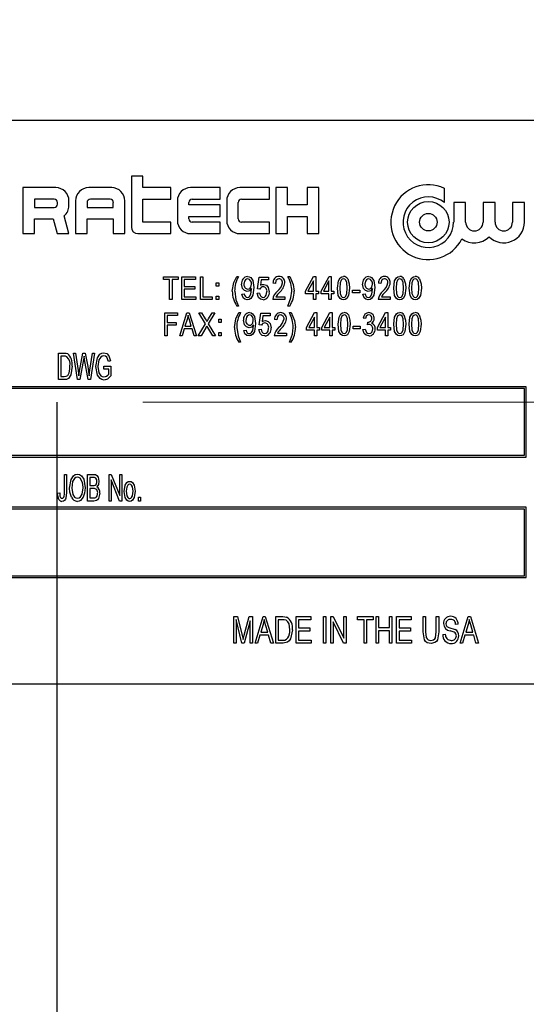
# Model space of a CAD drawing. Units: inches. Extents: x 5 to 105, y 5 to 79.
# Drawn here: x 30 to 31, y 36 to 38 of the extents above; entities that cross this region are included whole.
import ezdxf

# ---------------------------------------------------------------- set-up
doc = ezdxf.new("R2010")
doc.units = ezdxf.units.IN
doc.header["$LTSCALE"] = 10
doc.header["$MEASUREMENT"] = 0
doc.linetypes.add('CENTERX2', pattern=[0.8, 0.5, -0.1, 0.1, -0.1])
doc.layers.add('FORMAT', color=7, linetype='Continuous')
doc.styles.add('SLDTEXTSTYLE0', font='TXT', dxfattribs={"width": 0.75})
doc.dimstyles.new('SLDDIMSTYLE1', dxfattribs={"dimtxt": 0.833333, "dimasz": 0.55, "dimexe": 0, "dimexo": 0.0625, "dimgap": 0.208333, "dimtad": 0, "dimtih": 1, "dimtoh": 1, "dimdec": 3, "dimrnd": 1e-09, "dimzin": 4, "dimdsep": 46, "dimtxsty": 'SLDTEXTSTYLE0', "dimsah": 1, "dimcen": 0.09, "dimadec": 0, "dimazin": 1, "dimtfac": 1, "dimtdec": 4, "dimtofl": 0, "dimtmove": 0, "dimatfit": 3, "dimfxl": 0, "dimfrac": 2, "dimtolj": 1, "dimtzin": 12, "dimarcsym": 0})

# ---------------------------------------------------------------- blocks, each defined once
blk = doc.blocks.new('_D_2')
at = {"layer": 'FORMAT'}
for p, q in [((24.5433, 36.8064), (24.5433, 22.7443)), ((30.0433, 26.3064), (30.0433, 22.7443)), ((24.5433, 23.3693), (25.9083, 23.3693)), ((30.0433, 23.3693), (28.6783, 23.3693))]:
    blk.add_line(p, q, dxfattribs=at)
for points in [[(24.5433, 23.3693), (25.0933, 23.2443), (25.0933, 23.4943)], [(30.0433, 23.3693), (29.4933, 23.4943), (29.4933, 23.2443)]]:
    blk.add_solid(points, dxfattribs=at)
at = {"layer": 'FORMAT', "insert": (25.9083, 23.7815), "char_height": 0.83333, "attachment_point": 1, "style": 'SLDTEXTSTYLE0'}
blk.add_mtext('5.500', dxfattribs=at)
blk = doc.blocks.new('_D_3')
at = {"layer": 'FORMAT'}
for p, q in [((24.5433, 37.8064), (24.5433, 49.5108)), ((66.0433, 38.9939), (66.0433, 49.5108)), ((24.5433, 48.8858), (43.6004, 48.8858)), ((66.0433, 48.8858), (46.9862, 48.8858))]:
    blk.add_line(p, q, dxfattribs=at)
for points in [[(24.5433, 48.8858), (25.0933, 48.7608), (25.0933, 49.0108)], [(66.0433, 48.8858), (65.4933, 49.0108), (65.4933, 48.7608)]]:
    blk.add_solid(points, dxfattribs=at)
at = {"layer": 'FORMAT', "insert": (43.6004, 49.298), "char_height": 0.83333, "attachment_point": 1, "style": 'SLDTEXTSTYLE0'}
blk.add_mtext('41.500', dxfattribs=at)

msp = doc.modelspace()

# ---------------------------------------------------------------- linework, layer by layer
at = {"color": 7, "linetype": 'Continuous', "lineweight": 25}
for p, q in [((31.4183, 38.0564), (28.6683, 38.0564)), ((30.2417, 37.9081), (30.2417, 37.7725)), ((30.2724, 37.9081), (30.2417, 37.9081)), ((30.2724, 37.8775), (30.2724, 37.9081)), ((29.953, 37.8775), (29.953, 37.755)), ((30.0405, 37.8775), (29.953, 37.8775)), ((30.1892, 37.8775), (30.128, 37.8775)), ((30.3467, 37.8775), (30.2724, 37.8775)), ((30.3467, 37.8469), (30.3467, 37.8775)), ((30.478, 37.8775), (30.3992, 37.8775)), ((30.478, 37.8469), (30.478, 37.8775)), ((30.6092, 37.8775), (30.5305, 37.8775)), ((30.6092, 37.8469), (30.6092, 37.8775)), ((30.6267, 37.8775), (30.6267, 37.755)), ((30.6574, 37.8775), (30.6267, 37.8775)), ((30.6574, 37.8316), (30.6574, 37.8775)), ((30.7099, 37.8775), (30.7099, 37.8316)), ((30.7405, 37.8775), (30.7099, 37.8775)), ((30.7405, 37.755), (30.7405, 37.8775)), ((31.0752, 37.8377), (31.0752, 37.8757)), ((29.9836, 37.8469), (29.9836, 37.825)), ((30.0361, 37.8469), (29.9836, 37.8469)), ((29.9836, 37.825), (30.0361, 37.825)), ((30.0449, 37.8337), (30.0449, 37.8381)), ((30.0755, 37.8294), (30.0755, 37.8425)), ((30.093, 37.8425), (30.093, 37.755)), ((30.1236, 37.8381), (30.1236, 37.825)), ((30.1236, 37.825), (30.1936, 37.825)), ((30.1849, 37.8469), (30.1324, 37.8469)), ((30.1936, 37.825), (30.1936, 37.8381)), ((30.2242, 37.755), (30.2242, 37.8425)), ((30.2724, 37.8469), (30.3467, 37.8469)), ((30.2724, 37.7856), (30.2724, 37.8469)), ((30.3642, 37.8425), (30.3642, 37.79)), ((30.3949, 37.8316), (30.3949, 37.8381)), ((30.478, 37.8316), (30.3949, 37.8316)), ((30.4036, 37.8469), (30.478, 37.8469)), ((30.478, 37.8009), (30.478, 37.8316)), ((30.4955, 37.8425), (30.4955, 37.79)), ((30.5261, 37.7944), (30.5261, 37.8381)), ((30.5349, 37.8469), (30.6092, 37.8469)), ((30.7099, 37.8316), (30.6574, 37.8316)), ((31.0999, 37.8377), (31.0999, 37.7856)), ((31.1318, 37.8377), (31.0999, 37.8377)), ((31.1318, 37.7856), (31.1318, 37.8377)), ((31.1782, 37.8377), (31.1782, 37.7856)), ((31.2101, 37.8377), (31.1782, 37.8377)), ((31.2101, 37.7856), (31.2101, 37.8377)), ((31.2565, 37.8377), (31.2565, 37.7856)), ((31.2884, 37.8377), (31.2565, 37.8377)), ((31.2884, 37.7856), (31.2884, 37.8377)), ((30.0755, 37.755), (30.0628, 37.8024)), ((30.3949, 37.8009), (30.478, 37.8009)), ((30.3949, 37.7944), (30.3949, 37.8009)), ((30.6574, 37.755), (30.6574, 37.8009)), ((30.6574, 37.8009), (30.7099, 37.8009)), ((30.7099, 37.8009), (30.7099, 37.755)), ((29.9836, 37.7944), (30.0332, 37.7944)), ((29.9836, 37.755), (29.9836, 37.7944)), ((30.0332, 37.7944), (30.0438, 37.755)), ((30.1236, 37.7944), (30.1936, 37.7944)), ((30.1236, 37.755), (30.1236, 37.7944)), ((30.1936, 37.7944), (30.1936, 37.755)), ((30.3467, 37.7856), (30.2724, 37.7856)), ((30.3467, 37.755), (30.3467, 37.7856)), ((30.478, 37.7856), (30.4036, 37.7856)), ((30.478, 37.755), (30.478, 37.7856)), ((30.6092, 37.7856), (30.5349, 37.7856)), ((30.6092, 37.755), (30.6092, 37.7856)), ((29.953, 37.755), (29.9836, 37.755)), ((30.0438, 37.755), (30.0755, 37.755)), ((30.093, 37.755), (30.1236, 37.755)), ((30.1936, 37.755), (30.2242, 37.755)), ((30.2592, 37.755), (30.3467, 37.755)), ((30.3992, 37.755), (30.478, 37.755)), ((30.5305, 37.755), (30.6092, 37.755)), ((30.6267, 37.755), (30.6574, 37.755)), ((30.7099, 37.755), (30.7405, 37.755)), ((30.327, 37.6333), (30.327, 37.6404)), ((30.327, 37.6404), (30.3664, 37.6404)), ((30.3664, 37.6404), (30.3664, 37.6333)), ((30.3763, 37.5797), (30.3763, 37.6404)), ((30.3763, 37.6404), (30.4125, 37.6404)), ((30.4125, 37.6404), (30.4125, 37.6333)), ((30.4256, 37.5797), (30.4256, 37.6404)), ((30.4256, 37.6404), (30.4319, 37.6404)), ((30.4319, 37.6404), (30.4319, 37.5868)), ((30.5222, 37.6412), (30.5269, 37.6412)), ((30.5774, 37.6085), (30.5821, 37.6396)), ((30.5821, 37.6396), (30.6065, 37.6396)), ((30.6065, 37.6396), (30.6065, 37.6325)), ((30.6586, 37.6412), (30.6633, 37.6412)), ((30.7052, 37.6018), (30.7268, 37.6412)), ((30.7268, 37.6412), (30.7327, 37.6412)), ((30.7327, 37.6412), (30.7327, 37.6018)), ((30.7466, 37.6018), (30.7682, 37.6412)), ((30.7682, 37.6412), (30.7741, 37.6412)), ((30.7741, 37.6412), (30.7741, 37.6018)), ((30.3436, 37.6333), (30.327, 37.6333)), ((30.3436, 37.5797), (30.3436, 37.6333)), ((30.3499, 37.6333), (30.3499, 37.5797)), ((30.3664, 37.6333), (30.3499, 37.6333)), ((30.4125, 37.6333), (30.3826, 37.6333)), ((30.3826, 37.6333), (30.3826, 37.6144)), ((30.3826, 37.6144), (30.411, 37.6144)), ((30.411, 37.6144), (30.411, 37.6073)), ((30.4678, 37.6152), (30.4678, 37.6238)), ((30.4678, 37.6238), (30.4741, 37.6238)), ((30.4741, 37.6152), (30.4678, 37.6152)), ((30.4741, 37.6238), (30.4741, 37.6152)), ((30.5874, 37.6325), (30.5851, 37.6175)), ((30.6065, 37.6325), (30.5874, 37.6325)), ((30.6251, 37.6223), (30.6188, 37.6231)), ((30.7264, 37.6292), (30.7114, 37.6018)), ((30.7264, 37.6018), (30.7264, 37.6292)), ((30.7678, 37.6292), (30.7528, 37.6018)), ((30.7678, 37.6018), (30.7678, 37.6292)), ((30.9058, 37.6223), (30.8995, 37.6231)), ((30.3826, 37.6073), (30.3826, 37.5868)), ((30.411, 37.6073), (30.3826, 37.6073)), ((30.3826, 37.5868), (30.4133, 37.5868)), ((30.4133, 37.5868), (30.4133, 37.5797)), ((30.4319, 37.5868), (30.4571, 37.5868)), ((30.4571, 37.5868), (30.4571, 37.5797)), ((30.4678, 37.5797), (30.4678, 37.5884)), ((30.4678, 37.5884), (30.4741, 37.5884)), ((30.4741, 37.5884), (30.4741, 37.5797)), ((30.536, 37.5939), (30.5423, 37.5947)), ((30.5618, 37.6072), (30.5618, 37.6087)), ((30.5766, 37.5963), (30.5829, 37.5971)), ((30.5837, 37.6076), (30.5774, 37.6085)), ((30.6267, 37.5868), (30.6503, 37.5868)), ((30.6503, 37.5868), (30.6503, 37.5797)), ((30.7052, 37.5947), (30.7052, 37.6018)), ((30.7264, 37.5947), (30.7052, 37.5947)), ((30.7114, 37.6018), (30.7264, 37.6018)), ((30.7264, 37.5797), (30.7264, 37.5947)), ((30.7327, 37.6018), (30.7398, 37.6018)), ((30.7398, 37.5947), (30.7327, 37.5947)), ((30.7327, 37.5947), (30.7327, 37.5797)), ((30.7398, 37.6018), (30.7398, 37.5947)), ((30.7466, 37.5947), (30.7466, 37.6018)), ((30.7678, 37.5947), (30.7466, 37.5947)), ((30.7528, 37.6018), (30.7678, 37.6018)), ((30.7678, 37.5797), (30.7678, 37.5947)), ((30.7741, 37.6018), (30.7812, 37.6018)), ((30.7812, 37.5947), (30.7741, 37.5947)), ((30.7741, 37.5947), (30.7741, 37.5797)), ((30.7812, 37.6018), (30.7812, 37.5947)), ((30.8309, 37.5978), (30.8309, 37.6049)), ((30.8309, 37.6049), (30.8498, 37.6049)), ((30.8498, 37.5978), (30.8309, 37.5978)), ((30.8498, 37.6049), (30.8498, 37.5978)), ((30.8581, 37.5939), (30.8644, 37.5947)), ((30.884, 37.6072), (30.884, 37.6087)), ((30.9074, 37.5868), (30.9311, 37.5868)), ((30.9311, 37.5868), (30.9311, 37.5797)), ((30.3499, 37.5797), (30.3436, 37.5797)), ((30.4133, 37.5797), (30.3763, 37.5797)), ((30.4571, 37.5797), (30.4256, 37.5797)), ((30.4741, 37.5797), (30.4678, 37.5797)), ((30.5269, 37.5624), (30.5222, 37.5624)), ((30.6503, 37.5797), (30.618, 37.5797)), ((30.6633, 37.5624), (30.6586, 37.5624)), ((30.7327, 37.5797), (30.7264, 37.5797)), ((30.7741, 37.5797), (30.7678, 37.5797)), ((30.9311, 37.5797), (30.8988, 37.5797)), ((30.331, 37.4834), (30.331, 37.5441)), ((30.331, 37.5441), (30.3648, 37.5441)), ((30.3648, 37.537), (30.3373, 37.537)), ((30.3373, 37.537), (30.3373, 37.5181)), ((30.3648, 37.5441), (30.3648, 37.537)), ((30.3703, 37.4834), (30.3897, 37.5441)), ((30.3897, 37.5441), (30.3958, 37.5441)), ((30.3958, 37.5441), (30.4152, 37.4834)), ((30.4392, 37.5151), (30.4215, 37.5441)), ((30.4215, 37.5441), (30.4287, 37.5441)), ((30.4287, 37.5441), (30.4382, 37.5284)), ((30.464, 37.5441), (30.4464, 37.515)), ((30.447, 37.5279), (30.4568, 37.5441)), ((30.4568, 37.5441), (30.464, 37.5441)), ((30.5277, 37.5449), (30.5325, 37.5449)), ((30.582, 37.5122), (30.5867, 37.5433)), ((30.5867, 37.5433), (30.6112, 37.5433)), ((30.592, 37.5362), (30.5898, 37.5212)), ((30.6112, 37.5362), (30.592, 37.5362)), ((30.6112, 37.5433), (30.6112, 37.5362)), ((30.6623, 37.5449), (30.667, 37.5449)), ((30.7079, 37.5055), (30.7296, 37.5449)), ((30.7292, 37.5329), (30.7141, 37.5055)), ((30.7292, 37.5055), (30.7292, 37.5329)), ((30.7296, 37.5449), (30.7355, 37.5449)), ((30.7355, 37.5449), (30.7355, 37.5055)), ((30.7489, 37.5055), (30.7705, 37.5449)), ((30.7701, 37.5329), (30.7551, 37.5055)), ((30.7701, 37.5055), (30.7701, 37.5329)), ((30.7705, 37.5449), (30.7764, 37.5449)), ((30.7764, 37.5449), (30.7764, 37.5055)), ((30.8968, 37.5055), (30.9185, 37.5449)), ((30.9181, 37.5329), (30.903, 37.5055)), ((30.9181, 37.5055), (30.9181, 37.5329)), ((30.9185, 37.5449), (30.9244, 37.5449)), ((30.9244, 37.5449), (30.9244, 37.5055)), ((30.3373, 37.5181), (30.3609, 37.5181)), ((30.3373, 37.511), (30.3373, 37.4834)), ((30.3609, 37.511), (30.3373, 37.511)), ((30.3609, 37.5181), (30.3609, 37.511)), ((30.3899, 37.5263), (30.3842, 37.5086)), ((30.3842, 37.5086), (30.4013, 37.5086)), ((30.4013, 37.5086), (30.3962, 37.5253)), ((30.4199, 37.4834), (30.4392, 37.5151)), ((30.4464, 37.515), (30.4656, 37.4834)), ((30.4742, 37.5189), (30.4742, 37.5275)), ((30.4742, 37.5275), (30.4805, 37.5275)), ((30.4805, 37.5189), (30.4742, 37.5189)), ((30.4805, 37.5275), (30.4805, 37.5189)), ((30.5669, 37.5109), (30.5669, 37.5124)), ((30.5883, 37.5113), (30.582, 37.5122)), ((30.6293, 37.526), (30.623, 37.5267)), ((30.8323, 37.5086), (30.8512, 37.5086)), ((30.8323, 37.5015), (30.8323, 37.5086)), ((30.8512, 37.5086), (30.8512, 37.5015)), ((30.8654, 37.5291), (30.8591, 37.5299)), ((30.8701, 37.5125), (30.8709, 37.5197)), ((30.8709, 37.5197), (30.8718, 37.5196)), ((30.3373, 37.4834), (30.331, 37.4834)), ((30.3769, 37.4834), (30.3703, 37.4834)), ((30.3822, 37.5015), (30.3769, 37.4834)), ((30.4034, 37.5015), (30.3822, 37.5015)), ((30.4087, 37.4834), (30.4034, 37.5015)), ((30.4152, 37.4834), (30.4087, 37.4834)), ((30.4271, 37.4834), (30.4199, 37.4834)), ((30.44, 37.5046), (30.4271, 37.4834)), ((30.4584, 37.4834), (30.445, 37.5054)), ((30.4656, 37.4834), (30.4584, 37.4834)), ((30.4742, 37.4834), (30.4742, 37.4921)), ((30.4742, 37.4921), (30.4805, 37.4921)), ((30.4805, 37.4834), (30.4742, 37.4834)), ((30.4805, 37.4921), (30.4805, 37.4834)), ((30.5411, 37.4976), (30.5474, 37.4984)), ((30.5812, 37.5), (30.5875, 37.5007)), ((30.6545, 37.4834), (30.6222, 37.4834)), ((30.6308, 37.4905), (30.6545, 37.4905)), ((30.6545, 37.4905), (30.6545, 37.4834)), ((30.7079, 37.4984), (30.7079, 37.5055)), ((30.7292, 37.4984), (30.7079, 37.4984)), ((30.7141, 37.5055), (30.7292, 37.5055)), ((30.7292, 37.4834), (30.7292, 37.4984)), ((30.7355, 37.4834), (30.7292, 37.4834)), ((30.7355, 37.5055), (30.7426, 37.5055)), ((30.7426, 37.4984), (30.7355, 37.4984)), ((30.7355, 37.4984), (30.7355, 37.4834)), ((30.7426, 37.5055), (30.7426, 37.4984)), ((30.7489, 37.4984), (30.7489, 37.5055)), ((30.7701, 37.4984), (30.7489, 37.4984)), ((30.7551, 37.5055), (30.7701, 37.5055)), ((30.7701, 37.4834), (30.7701, 37.4984)), ((30.7764, 37.4834), (30.7701, 37.4834)), ((30.7764, 37.5055), (30.7835, 37.5055)), ((30.7835, 37.4984), (30.7764, 37.4984)), ((30.7764, 37.4984), (30.7764, 37.4834)), ((30.7835, 37.5055), (30.7835, 37.4984)), ((30.8512, 37.5015), (30.8323, 37.5015)), ((30.8583, 37.5), (30.8646, 37.5007)), ((30.8968, 37.4984), (30.8968, 37.5055)), ((30.9181, 37.4984), (30.8968, 37.4984)), ((30.903, 37.5055), (30.9181, 37.5055)), ((30.9181, 37.4834), (30.9181, 37.4984)), ((30.9244, 37.4834), (30.9181, 37.4834)), ((30.9244, 37.5055), (30.9315, 37.5055)), ((30.9315, 37.4984), (30.9244, 37.4984)), ((30.9244, 37.4984), (30.9244, 37.4834)), ((30.9315, 37.5055), (30.9315, 37.4984)), ((30.5325, 37.4661), (30.5277, 37.4661)), ((30.667, 37.4661), (30.6623, 37.4661)), ((30.0479, 37.4371), (30.0629, 37.4371)), ((30.0479, 37.3664), (30.0479, 37.4371)), ((30.0627, 37.4289), (30.0534, 37.4289)), ((30.0534, 37.4289), (30.0534, 37.3746)), ((30.0876, 37.4371), (30.0933, 37.4371)), ((30.0984, 37.3664), (30.0876, 37.4371)), ((30.0933, 37.4371), (30.0998, 37.3907)), ((30.1037, 37.3893), (30.1122, 37.4371)), ((30.1122, 37.4371), (30.1188, 37.4371)), ((30.1168, 37.4203), (30.1155, 37.4286)), ((30.1188, 37.4371), (30.1255, 37.4013)), ((30.1313, 37.3916), (30.1379, 37.4371)), ((30.1435, 37.4371), (30.1325, 37.3664)), ((30.1379, 37.4371), (30.1435, 37.4371)), ((30.1142, 37.4203), (30.1047, 37.3664)), ((30.1262, 37.3664), (30.1168, 37.4203)), ((30.1683, 37.3939), (30.1683, 37.4022)), ((30.1683, 37.4022), (30.1867, 37.4022)), ((30.1858, 37.4169), (30.1803, 37.4151)), ((30.1867, 37.4022), (30.1867, 37.3763)), ((30.1017, 37.3762), (30.1037, 37.3893)), ((30.1812, 37.3939), (30.1683, 37.3939)), ((30.1812, 37.3809), (30.1812, 37.3939)), ((30.0635, 37.3664), (30.0479, 37.3664)), ((30.0534, 37.3746), (30.0629, 37.3746)), ((30.1047, 37.3664), (30.0984, 37.3664)), ((30.1325, 37.3664), (30.1262, 37.3664)), ((31.2933, 37.3476), (28.7933, 37.3476)), ((31.2883, 37.3426), (28.7983, 37.3426)), ((31.2883, 37.1651), (31.2883, 37.3426)), ((31.2933, 37.1601), (31.2933, 37.3476)), ((28.7933, 37.1601), (31.2933, 37.1601)), ((28.7983, 37.1651), (31.2883, 37.1651)), ((30.0635, 37.0655), (30.0635, 37.1141)), ((30.0635, 37.1141), (30.069, 37.1141)), ((30.069, 37.1141), (30.069, 37.066)), ((30.1251, 37.0433), (30.1251, 37.1141)), ((30.1251, 37.1141), (30.1412, 37.1141)), ((30.1821, 37.1141), (30.188, 37.1141)), ((30.1821, 37.0433), (30.1821, 37.1141)), ((30.188, 37.1141), (30.2106, 37.0578)), ((30.2106, 37.0578), (30.2106, 37.1141)), ((30.2106, 37.1141), (30.2161, 37.1141)), ((30.2161, 37.1141), (30.2161, 37.0433)), ((30.1393, 37.1058), (30.1306, 37.1058)), ((30.1306, 37.1058), (30.1306, 37.0847)), ((30.2102, 37.0433), (30.1876, 37.0995)), ((30.1876, 37.0995), (30.1876, 37.0433)), ((30.0451, 37.0644), (30.0507, 37.0654)), ((30.1306, 37.0847), (30.14, 37.0847)), ((30.1306, 37.0764), (30.1306, 37.0516)), ((30.1407, 37.0764), (30.1306, 37.0764)), ((30.1413, 37.0433), (30.1251, 37.0433)), ((30.1306, 37.0516), (30.1415, 37.0516)), ((30.1876, 37.0433), (30.1821, 37.0433)), ((30.2161, 37.0433), (30.2102, 37.0433)), ((30.2602, 37.0433), (30.2602, 37.0534)), ((30.2602, 37.0534), (30.2658, 37.0534)), ((30.2658, 37.0433), (30.2602, 37.0433)), ((30.2658, 37.0534), (30.2658, 37.0433)), ((31.2933, 37.0269), (28.7933, 37.0269)), ((31.2883, 37.0219), (28.7983, 37.0219)), ((31.2883, 36.8444), (31.2883, 37.0219)), ((31.2933, 36.8394), (31.2933, 37.0269)), ((28.7933, 36.8394), (31.2933, 36.8394)), ((28.7983, 36.8444), (31.2883, 36.8444)), ((30.5141, 36.6648), (30.5141, 36.7356)), ((30.5141, 36.7356), (30.5243, 36.7356)), ((30.5205, 36.7279), (30.5205, 36.6648)), ((30.5362, 36.6648), (30.5205, 36.7279)), ((30.5243, 36.7356), (30.5368, 36.6855)), ((30.5423, 36.6864), (30.5554, 36.7356)), ((30.5582, 36.7245), (30.5424, 36.6648)), ((30.5554, 36.7356), (30.5646, 36.7356)), ((30.5582, 36.6648), (30.5582, 36.7245)), ((30.5646, 36.7356), (30.5646, 36.6648)), ((30.5711, 36.6648), (30.5926, 36.7356)), ((30.5926, 36.7356), (30.5982, 36.7356)), ((30.5982, 36.7356), (30.6198, 36.6648)), ((30.6262, 36.6648), (30.6262, 36.7356)), ((30.6262, 36.7356), (30.6446, 36.7356)), ((30.6326, 36.7273), (30.6326, 36.6731)), ((30.6444, 36.7273), (30.6326, 36.7273)), ((30.6804, 36.6648), (30.6804, 36.7356)), ((30.6804, 36.7356), (30.7191, 36.7356)), ((30.7191, 36.7273), (30.6869, 36.7273)), ((30.6869, 36.7273), (30.6869, 36.7053)), ((30.7191, 36.7356), (30.7191, 36.7273)), ((30.7531, 36.7356), (30.7595, 36.7356)), ((30.7531, 36.6648), (30.7531, 36.7356)), ((30.7595, 36.7356), (30.7595, 36.6648)), ((30.7724, 36.6648), (30.7724, 36.7356)), ((30.7724, 36.7356), (30.7793, 36.7356)), ((30.8068, 36.6648), (30.7788, 36.7219)), ((30.7788, 36.7219), (30.7788, 36.6648)), ((30.7793, 36.7356), (30.8073, 36.6785)), ((30.8073, 36.6785), (30.8073, 36.7356)), ((30.8073, 36.7356), (30.8137, 36.7356)), ((30.8137, 36.7356), (30.8137, 36.6648)), ((30.8441, 36.7356), (30.8854, 36.7356)), ((30.8441, 36.7273), (30.8441, 36.7356)), ((30.8615, 36.7273), (30.8441, 36.7273)), ((30.8615, 36.6648), (30.8615, 36.7273)), ((30.8854, 36.7273), (30.868, 36.7273)), ((30.868, 36.7273), (30.868, 36.6648)), ((30.8854, 36.7356), (30.8854, 36.7273)), ((30.8937, 36.6648), (30.8937, 36.7356)), ((30.8937, 36.7356), (30.9001, 36.7356)), ((30.9001, 36.7356), (30.9001, 36.7062)), ((30.9286, 36.7062), (30.9286, 36.7356)), ((30.9286, 36.7356), (30.9351, 36.7356)), ((30.9351, 36.7356), (30.9351, 36.6648)), ((30.9479, 36.6648), (30.9479, 36.7356)), ((30.9479, 36.7356), (30.9866, 36.7356)), ((30.9866, 36.7273), (30.9544, 36.7273)), ((30.9544, 36.7273), (30.9544, 36.7053)), ((30.9866, 36.7356), (30.9866, 36.7273)), ((31.0187, 36.6949), (31.0187, 36.7356)), ((31.0187, 36.7356), (31.0252, 36.7356)), ((31.0252, 36.7356), (31.0252, 36.6948)), ((31.0537, 36.7356), (31.0601, 36.7356)), ((31.0537, 36.6948), (31.0537, 36.7356)), ((31.0601, 36.7356), (31.0601, 36.6949)), ((31.1171, 36.6648), (31.1386, 36.7356)), ((31.1386, 36.7356), (31.1443, 36.7356)), ((31.1443, 36.7356), (31.1658, 36.6648)), ((30.5923, 36.7148), (30.586, 36.6942)), ((30.586, 36.6942), (30.6049, 36.6942)), ((30.6049, 36.6942), (30.5992, 36.7137)), ((30.6869, 36.7053), (30.7172, 36.7053)), ((30.7172, 36.697), (30.6869, 36.697)), ((30.6869, 36.697), (30.6869, 36.6731)), ((30.7172, 36.7053), (30.7172, 36.697)), ((30.9001, 36.7062), (30.9286, 36.7062)), ((30.9286, 36.6979), (30.9001, 36.6979)), ((30.9001, 36.6979), (30.9001, 36.6648)), ((30.9286, 36.6648), (30.9286, 36.6979)), ((30.9544, 36.7053), (30.9847, 36.7053)), ((30.9847, 36.697), (30.9544, 36.697)), ((30.9544, 36.697), (30.9544, 36.6731)), ((30.9847, 36.7053), (30.9847, 36.697)), ((31.1116, 36.7154), (31.1051, 36.7145)), ((31.1383, 36.7148), (31.132, 36.6942)), ((31.132, 36.6942), (31.1509, 36.6942)), ((31.1509, 36.6942), (31.1453, 36.7137)), ((30.5368, 36.6855), (30.5393, 36.675)), ((30.5837, 36.686), (30.5778, 36.6648)), ((30.6072, 36.686), (30.5837, 36.686)), ((30.613, 36.6648), (30.6072, 36.686)), ((30.6326, 36.6731), (30.6446, 36.6731)), ((30.6869, 36.6731), (30.72, 36.6731)), ((30.72, 36.6731), (30.72, 36.6648)), ((30.9544, 36.6731), (30.9875, 36.6731)), ((30.9875, 36.6731), (30.9875, 36.6648)), ((31.0711, 36.6878), (31.0776, 36.6887)), ((31.1297, 36.686), (31.1238, 36.6648)), ((31.1532, 36.686), (31.1297, 36.686)), ((31.159, 36.6648), (31.1532, 36.686)), ((30.5205, 36.6648), (30.5141, 36.6648)), ((30.5424, 36.6648), (30.5362, 36.6648)), ((30.5646, 36.6648), (30.5582, 36.6648)), ((30.5778, 36.6648), (30.5711, 36.6648)), ((30.6198, 36.6648), (30.613, 36.6648)), ((30.6455, 36.6648), (30.6262, 36.6648)), ((30.72, 36.6648), (30.6804, 36.6648)), ((30.7595, 36.6648), (30.7531, 36.6648)), ((30.7788, 36.6648), (30.7724, 36.6648)), ((30.8137, 36.6648), (30.8068, 36.6648)), ((30.868, 36.6648), (30.8615, 36.6648)), ((30.9001, 36.6648), (30.8937, 36.6648)), ((30.9351, 36.6648), (30.9286, 36.6648)), ((30.9875, 36.6648), (30.9479, 36.6648)), ((31.1238, 36.6648), (31.1171, 36.6648)), ((31.1658, 36.6648), (31.159, 36.6648)), ((28.6683, 36.5564), (31.4183, 36.5564))]:
    msp.add_line(p, q, dxfattribs=at)
at = {"color": 7, "linetype": 'Continuous', "lineweight": 25, "flags": 128}
for points in [[(30.5104, 37.6019), (30.5143, 37.6247), (30.5222, 37.6412)], [(30.5507, 37.6412), (30.5553, 37.6403), (30.5594, 37.638), (30.5648, 37.6304), (30.5675, 37.6118)], [(30.6633, 37.6412), (30.6727, 37.6199), (30.6752, 37.6019)], [(30.7903, 37.61), (30.7928, 37.6293), (30.7976, 37.6377), (30.8017, 37.6403), (30.8065, 37.6412)], [(30.8728, 37.6412), (30.8775, 37.6403), (30.8815, 37.638), (30.887, 37.6304), (30.8897, 37.6118)], [(30.9401, 37.61), (30.9426, 37.6293), (30.9475, 37.6377), (30.9515, 37.6403), (30.9563, 37.6412)], [(30.9815, 37.61), (30.984, 37.6293), (30.9889, 37.6377), (30.9929, 37.6403), (30.9977, 37.6412)], [(30.5501, 37.601), (30.5428, 37.6033), (30.5378, 37.609), (30.5352, 37.6208)], [(30.5516, 37.6349), (30.5481, 37.634), (30.5453, 37.6317), (30.5432, 37.6287), (30.5415, 37.6203)], [(30.5675, 37.6118), (30.5648, 37.5913), (30.5594, 37.5826), (30.555, 37.5799), (30.5499, 37.5789)], [(30.5515, 37.6073), (30.5549, 37.608), (30.5577, 37.6101), (30.5597, 37.6129), (30.5612, 37.6209)], [(30.5851, 37.6175), (30.59, 37.6194), (30.5941, 37.6199)], [(30.5941, 37.6199), (30.6013, 37.6176), (30.6063, 37.612), (30.6089, 37.6004)], [(30.6347, 37.6349), (30.6314, 37.6343), (30.6287, 37.6325), (30.6266, 37.6299), (30.6251, 37.6223)], [(30.8063, 37.6349), (30.8028, 37.6338), (30.8003, 37.6313), (30.7977, 37.6245), (30.7966, 37.6101)], [(30.8163, 37.6101), (30.8152, 37.6247), (30.8125, 37.6315), (30.8098, 37.634), (30.8063, 37.6349)], [(30.8177, 37.6348), (30.822, 37.6212), (30.8226, 37.61)], [(30.8723, 37.601), (30.865, 37.6033), (30.8599, 37.609), (30.8574, 37.6208)], [(30.8738, 37.6349), (30.8703, 37.634), (30.8674, 37.6317), (30.8654, 37.6287), (30.8637, 37.6203)], [(30.8897, 37.6118), (30.887, 37.5913), (30.8815, 37.5826), (30.8771, 37.5799), (30.872, 37.5789)], [(30.8737, 37.6073), (30.877, 37.608), (30.8799, 37.6101), (30.8818, 37.6129), (30.8834, 37.6209)], [(30.9155, 37.6349), (30.9122, 37.6343), (30.9094, 37.6325), (30.9074, 37.6299), (30.9058, 37.6223)], [(30.9561, 37.6349), (30.9526, 37.6338), (30.9501, 37.6313), (30.9475, 37.6245), (30.9465, 37.6101)], [(30.9662, 37.6101), (30.9651, 37.6247), (30.9623, 37.6315), (30.9596, 37.634), (30.9561, 37.6349)], [(30.9675, 37.6348), (30.9718, 37.6212), (30.9725, 37.61)], [(30.9975, 37.6349), (30.994, 37.6338), (30.9915, 37.6313), (30.9889, 37.6245), (30.9878, 37.6101)], [(31.0075, 37.6101), (31.0065, 37.6247), (31.0037, 37.6315), (31.001, 37.634), (30.9975, 37.6349)], [(31.0089, 37.6348), (31.0132, 37.6212), (31.0139, 37.61)], [(30.5167, 37.6018), (30.5201, 37.5791), (30.5269, 37.5624)], [(30.5499, 37.5789), (30.5438, 37.5803), (30.5391, 37.5845), (30.536, 37.5939)], [(30.5423, 37.5947), (30.5432, 37.5909), (30.5451, 37.5876), (30.5475, 37.5858), (30.5505, 37.5852)], [(30.5618, 37.6087), (30.5562, 37.6028), (30.5501, 37.601)], [(30.5505, 37.5852), (30.5538, 37.5859), (30.5565, 37.5879), (30.5598, 37.5938), (30.5618, 37.6072)], [(30.5923, 37.5789), (30.5853, 37.5806), (30.58, 37.5855), (30.5766, 37.5963)], [(30.5922, 37.5852), (30.5958, 37.5861), (30.5988, 37.5883), (30.6009, 37.5914), (30.6026, 37.6)], [(30.6586, 37.5624), (30.6667, 37.5839), (30.6689, 37.6018)], [(30.8064, 37.5789), (30.8017, 37.5798), (30.7976, 37.5825), (30.7926, 37.5907), (30.7903, 37.61)], [(30.7966, 37.6101), (30.7977, 37.5954), (30.8004, 37.5887), (30.8031, 37.5862), (30.8066, 37.5852)], [(30.8226, 37.61), (30.8202, 37.5907), (30.8153, 37.5824), (30.8112, 37.5798), (30.8064, 37.5789)], [(30.8066, 37.5852), (30.8101, 37.5863), (30.8126, 37.5888), (30.8153, 37.5956), (30.8163, 37.6101)], [(30.872, 37.5789), (30.8659, 37.5803), (30.8612, 37.5845), (30.8581, 37.5939)], [(30.8644, 37.5947), (30.8653, 37.5909), (30.8672, 37.5876), (30.8696, 37.5858), (30.8726, 37.5852)], [(30.884, 37.6087), (30.8784, 37.6028), (30.8723, 37.601)], [(30.8726, 37.5852), (30.8759, 37.5859), (30.8787, 37.5879), (30.8819, 37.5938), (30.884, 37.6072)], [(30.9563, 37.5789), (30.9515, 37.5798), (30.9475, 37.5825), (30.9424, 37.5907), (30.9401, 37.61)], [(30.9465, 37.6101), (30.9475, 37.5954), (30.9503, 37.5887), (30.9529, 37.5862), (30.9564, 37.5852)], [(30.9725, 37.61), (30.97, 37.5907), (30.9651, 37.5824), (30.9611, 37.5798), (30.9563, 37.5789)], [(30.9564, 37.5852), (30.9599, 37.5863), (30.9624, 37.5888), (30.9651, 37.5956), (30.9662, 37.6101)], [(30.9977, 37.5789), (30.9929, 37.5798), (30.9888, 37.5825), (30.9838, 37.5907), (30.9815, 37.61)], [(30.9878, 37.6101), (30.9889, 37.5954), (30.9917, 37.5887), (30.9943, 37.5862), (30.9978, 37.5852)], [(31.0139, 37.61), (31.0114, 37.5907), (31.0065, 37.5824), (31.0024, 37.5798), (30.9977, 37.5789)], [(30.9978, 37.5852), (31.0013, 37.5863), (31.0038, 37.5888), (31.0065, 37.5956), (31.0075, 37.6101)], [(30.3928, 37.5378), (30.3914, 37.5313), (30.3899, 37.5263)], [(30.3962, 37.5253), (30.3942, 37.5323), (30.3928, 37.5378)], [(30.5159, 37.5056), (30.5199, 37.5284), (30.5277, 37.5449)], [(30.5567, 37.5386), (30.5532, 37.5377), (30.5504, 37.5354), (30.5483, 37.5324), (30.5466, 37.524)], [(30.5558, 37.5449), (30.5604, 37.544), (30.5645, 37.5417), (30.5699, 37.5341), (30.5726, 37.5155)], [(30.6389, 37.5386), (30.6356, 37.538), (30.6328, 37.5362), (30.6308, 37.5336), (30.6293, 37.526)], [(30.667, 37.5449), (30.6764, 37.5236), (30.6789, 37.5056)], [(30.7922, 37.5137), (30.7946, 37.533), (30.7995, 37.5414), (30.8036, 37.544), (30.8083, 37.5449)], [(30.8081, 37.5386), (30.8047, 37.5375), (30.8021, 37.535), (30.7995, 37.5282), (30.7985, 37.5137)], [(30.8182, 37.5137), (30.8171, 37.5284), (30.8143, 37.5352), (30.8116, 37.5376), (30.8081, 37.5386)], [(30.8195, 37.5385), (30.8238, 37.5249), (30.8245, 37.5137)], [(30.8741, 37.5386), (30.8702, 37.5376), (30.8673, 37.535), (30.8654, 37.5291)], [(30.9401, 37.5137), (30.9426, 37.533), (30.9474, 37.5414), (30.9515, 37.544), (30.9563, 37.5449)], [(30.9561, 37.5386), (30.9526, 37.5375), (30.9501, 37.535), (30.9475, 37.5282), (30.9464, 37.5137)], [(30.9661, 37.5137), (30.965, 37.5284), (30.9623, 37.5352), (30.9596, 37.5376), (30.9561, 37.5386)], [(30.9675, 37.5385), (30.9718, 37.5249), (30.9724, 37.5137)], [(30.9811, 37.5137), (30.9835, 37.533), (30.9884, 37.5414), (30.9925, 37.544), (30.9972, 37.5449)], [(30.997, 37.5386), (30.9936, 37.5375), (30.991, 37.535), (30.9884, 37.5282), (30.9874, 37.5137)], [(31.0071, 37.5137), (31.006, 37.5284), (31.0032, 37.5352), (31.0005, 37.5376), (30.997, 37.5386)], [(31.0084, 37.5385), (31.0127, 37.5249), (31.0134, 37.5137)], [(30.4382, 37.5284), (30.4407, 37.5243), (30.4427, 37.521)], [(30.4428, 37.5091), (30.4412, 37.5066), (30.44, 37.5046)], [(30.4427, 37.521), (30.4451, 37.5249), (30.447, 37.5279)], [(30.445, 37.5054), (30.4437, 37.5075), (30.4428, 37.5091)], [(30.5552, 37.5047), (30.5479, 37.507), (30.5429, 37.5127), (30.5403, 37.5245)], [(30.5726, 37.5155), (30.5699, 37.495), (30.5645, 37.4863), (30.5601, 37.4836), (30.555, 37.4826)], [(30.5669, 37.5124), (30.5613, 37.5065), (30.5552, 37.5047)], [(30.5555, 37.4889), (30.5589, 37.4896), (30.5616, 37.4916), (30.5649, 37.4975), (30.5669, 37.5109)], [(30.5566, 37.511), (30.56, 37.5117), (30.5628, 37.5138), (30.5648, 37.5166), (30.5663, 37.5246)], [(30.5898, 37.5212), (30.5946, 37.5231), (30.5987, 37.5236)], [(30.5987, 37.5236), (30.6059, 37.5213), (30.6109, 37.5157), (30.6135, 37.5041)], [(30.8083, 37.4826), (30.8035, 37.4835), (30.7995, 37.4862), (30.7945, 37.4944), (30.7922, 37.5137)], [(30.7985, 37.5137), (30.7995, 37.4991), (30.8023, 37.4924), (30.8049, 37.4899), (30.8085, 37.4889)], [(30.8245, 37.5137), (30.822, 37.4944), (30.8171, 37.4861), (30.8131, 37.4835), (30.8083, 37.4826)], [(30.8085, 37.4889), (30.8119, 37.4899), (30.8145, 37.4925), (30.8171, 37.4992), (30.8182, 37.5137)], [(30.8744, 37.5134), (30.872, 37.513), (30.8701, 37.5125)], [(30.9562, 37.4826), (30.9515, 37.4835), (30.9474, 37.4862), (30.9424, 37.4944), (30.9401, 37.5137)], [(30.9464, 37.5137), (30.9475, 37.4991), (30.9503, 37.4924), (30.9529, 37.4899), (30.9564, 37.4889)], [(30.9724, 37.5137), (30.97, 37.4944), (30.9651, 37.4861), (30.961, 37.4835), (30.9562, 37.4826)], [(30.9564, 37.4889), (30.9599, 37.4899), (30.9624, 37.4925), (30.9651, 37.4992), (30.9661, 37.5137)], [(30.9972, 37.4826), (30.9924, 37.4835), (30.9884, 37.4862), (30.9834, 37.4944), (30.9811, 37.5137)], [(30.9874, 37.5137), (30.9885, 37.4991), (30.9912, 37.4924), (30.9939, 37.4899), (30.9974, 37.4889)], [(31.0134, 37.5137), (31.0109, 37.4944), (31.006, 37.4861), (31.002, 37.4835), (30.9972, 37.4826)], [(30.9974, 37.4889), (31.0008, 37.4899), (31.0034, 37.4925), (31.006, 37.4992), (31.0071, 37.5137)], [(30.5222, 37.5055), (30.5256, 37.4828), (30.5325, 37.4661)], [(30.555, 37.4826), (30.5489, 37.484), (30.5442, 37.4882), (30.5411, 37.4976)], [(30.5474, 37.4984), (30.5483, 37.4946), (30.5501, 37.4913), (30.5526, 37.4895), (30.5555, 37.4889)], [(30.5969, 37.4826), (30.5899, 37.4843), (30.5846, 37.4892), (30.5812, 37.5)], [(30.5968, 37.4889), (30.6005, 37.4898), (30.6034, 37.492), (30.6055, 37.4951), (30.6072, 37.5037)], [(30.6623, 37.4661), (30.6704, 37.4876), (30.6726, 37.5055)], [(30.874, 37.4826), (30.867, 37.4844), (30.8617, 37.4892), (30.8583, 37.5)], [(30.8646, 37.5007), (30.8677, 37.4921), (30.8705, 37.4897), (30.8741, 37.4889)], [(30.8741, 37.4889), (30.8789, 37.4903), (30.8824, 37.494), (30.8843, 37.5016)], [(30.0702, 37.4275), (30.0661, 37.4287), (30.0627, 37.4289)], [(30.0629, 37.4371), (30.0677, 37.4368), (30.0713, 37.4358)], [(30.1155, 37.4286), (30.1148, 37.4239), (30.1142, 37.4203)], [(30.1472, 37.4014), (30.1512, 37.4244), (30.1577, 37.4341), (30.1627, 37.4371), (30.1685, 37.4381)], [(30.168, 37.4298), (30.1636, 37.429), (30.1599, 37.4266), (30.1553, 37.4191), (30.1527, 37.4017)], [(30.1803, 37.4151), (30.1761, 37.426), (30.1725, 37.4288), (30.168, 37.4298)], [(30.1685, 37.4381), (30.1765, 37.4358), (30.182, 37.4296), (30.1858, 37.4169)], [(30.0837, 37.4021), (30.0803, 37.3795), (30.0743, 37.3698), (30.0692, 37.3671), (30.0635, 37.3664)], [(30.0761, 37.3849), (30.0779, 37.3946), (30.0782, 37.4022)], [(30.0629, 37.3746), (30.068, 37.3753), (30.0724, 37.3778), (30.0761, 37.3849)], [(30.0998, 37.3907), (30.1009, 37.3826), (30.1017, 37.3762)], [(30.1255, 37.4013), (30.1279, 37.3873), (30.1292, 37.3762)], [(30.1292, 37.3762), (30.1303, 37.3849), (30.1313, 37.3916)], [(30.169, 37.3654), (30.1632, 37.3664), (30.1582, 37.3693), (30.1514, 37.3786), (30.1472, 37.4014)], [(30.1527, 37.4017), (30.1554, 37.3841), (30.1604, 37.3768), (30.1642, 37.3745), (30.1686, 37.3737)], [(30.1867, 37.3763), (30.1779, 37.3681), (30.169, 37.3654)], [(30.0773, 37.0778), (30.081, 37.1009), (30.0874, 37.1106), (30.0923, 37.1139), (30.098, 37.115)], [(30.098, 37.115), (30.1036, 37.1139), (30.1084, 37.1107), (30.1148, 37.1012), (30.1187, 37.0786)], [(30.1412, 37.1141), (30.146, 37.1135), (30.1501, 37.1111), (30.1529, 37.1072), (30.1554, 37.0963)], [(30.0981, 37.1067), (30.0936, 37.1058), (30.0899, 37.1033), (30.0852, 37.0956), (30.0828, 37.0776)], [(30.1109, 37.0948), (30.1055, 37.1037), (30.1021, 37.1059), (30.0981, 37.1067)], [(30.1132, 37.0788), (30.1125, 37.0879), (30.1109, 37.0948)], [(30.1499, 37.0951), (30.1493, 37.1), (30.1468, 37.1042), (30.1432, 37.1056), (30.1393, 37.1058)], [(30.1554, 37.0963), (30.1537, 37.0873), (30.1495, 37.0815)], [(30.2225, 37.069), (30.225, 37.0856), (30.2296, 37.0926), (30.2331, 37.0949), (30.2373, 37.0957)], [(30.2371, 37.0883), (30.2343, 37.0876), (30.2321, 37.0857), (30.2295, 37.0806), (30.2281, 37.0691)], [(30.2464, 37.0691), (30.245, 37.0807), (30.2422, 37.0858), (30.2399, 37.0877), (30.2371, 37.0883)], [(30.2373, 37.0957), (30.2413, 37.0949), (30.2448, 37.0927), (30.2494, 37.0858), (30.252, 37.0696)], [(30.0484, 37.0474), (30.0456, 37.0568), (30.0451, 37.0644)], [(30.0507, 37.0654), (30.0515, 37.0566), (30.0533, 37.0526), (30.0549, 37.0512), (30.0571, 37.0507)], [(30.069, 37.066), (30.0674, 37.0513), (30.0659, 37.0479), (30.0636, 37.0449), (30.0605, 37.043), (30.0568, 37.0424)], [(30.0628, 37.056), (30.0634, 37.0613), (30.0635, 37.0655)], [(30.0826, 37.0535), (30.0782, 37.0668), (30.0773, 37.0778)], [(30.0828, 37.0776), (30.0856, 37.0609), (30.0903, 37.0539), (30.0938, 37.0515), (30.0979, 37.0507)], [(30.0979, 37.0507), (30.1022, 37.0515), (30.1059, 37.0541), (30.1106, 37.0615), (30.1132, 37.0788)], [(30.1187, 37.0786), (30.1172, 37.064), (30.1133, 37.0532)], [(30.14, 37.0847), (30.143, 37.0848), (30.1453, 37.0853)], [(30.1573, 37.0641), (30.1539, 37.0497), (30.1517, 37.0468), (30.1486, 37.0446), (30.1413, 37.0433)], [(30.2373, 37.0424), (30.2331, 37.0432), (30.2297, 37.0455), (30.2251, 37.0525), (30.2225, 37.069)], [(30.2281, 37.0691), (30.2295, 37.0574), (30.2323, 37.0523), (30.2346, 37.0504), (30.2374, 37.0497)], [(30.252, 37.0696), (30.2495, 37.0527), (30.245, 37.0455), (30.2414, 37.0432), (30.2373, 37.0424)], [(30.2374, 37.0497), (30.2402, 37.0505), (30.2424, 37.0524), (30.245, 37.0575), (30.2464, 37.0691)], [(30.1133, 37.0532), (30.1062, 37.0448), (30.1023, 37.043), (30.098, 37.0424)], [(30.1415, 37.0516), (30.1445, 37.0518), (30.1467, 37.0525)], [(30.5954, 36.7282), (30.5939, 36.7207), (30.5923, 36.7148)], [(30.5992, 36.7137), (30.597, 36.7218), (30.5954, 36.7282)], [(30.6538, 36.7259), (30.6486, 36.7271), (30.6444, 36.7273)], [(30.6446, 36.7356), (30.6505, 36.7353), (30.655, 36.7343)], [(30.6639, 36.7007), (30.6616, 36.7164), (30.6586, 36.7219), (30.6538, 36.7259)], [(31.1414, 36.7282), (31.1399, 36.7207), (31.1383, 36.7148)], [(31.1453, 36.7137), (31.143, 36.7218), (31.1414, 36.7282)], [(30.6703, 36.7006), (30.6655, 36.6766), (30.6621, 36.6714), (30.6574, 36.6675), (30.6455, 36.6648)], [(30.6612, 36.6834), (30.6635, 36.693), (30.6639, 36.7007)], [(31.0395, 36.6639), (31.0292, 36.6662), (31.025, 36.6695), (31.022, 36.6739), (31.0187, 36.6949)], [(31.0252, 36.6948), (31.027, 36.6798), (31.0289, 36.6766), (31.0317, 36.6741), (31.039, 36.6722)], [(31.039, 36.6722), (31.0465, 36.6738), (31.0496, 36.6761), (31.0516, 36.6794), (31.0537, 36.6948)], [(31.0601, 36.6949), (31.0568, 36.6741), (31.0538, 36.6697), (31.0497, 36.6664), (31.0395, 36.6639)], [(31.0794, 36.7168), (31.08, 36.7125), (31.0815, 36.7095)], [(31.0815, 36.7095), (31.0871, 36.7063), (31.092, 36.7048)], [(31.107, 36.6843), (31.1056, 36.6899), (31.1038, 36.6922), (31.1014, 36.6938), (31.0904, 36.6977)], [(31.092, 36.7048), (31.0985, 36.703), (31.1035, 36.7011)], [(30.5393, 36.675), (30.541, 36.6814), (30.5423, 36.6864)]]:
    msp.add_lwpolyline(points, dxfattribs=at)
at = {"color": 7, "linetype": 'Continuous', "lineweight": 25}
for radius in [0.0551, 0.0232]:
    msp.add_circle((31.0324, 37.7856), radius, dxfattribs=at)
for centre, radius, start, end in [((30.0405, 37.8425), 0.035, 0, 90), ((30.128, 37.8425), 0.035, 90, 180), ((30.1892, 37.8425), 0.035, 0, 90), ((30.3992, 37.8425), 0.035, 90, 180), ((30.5305, 37.8425), 0.035, 90, 180), ((31.0324, 37.7856), 0.0997, 64.5901, 333.7753), ((31.0324, 37.7856), 0.0674, 50.6239, 0), ((30.0361, 37.8381), 0.00875, 0, 90), ((30.0361, 37.8337), 0.00875, 270, 0), ((30.0405, 37.8294), 0.035, 309.5782, 0), ((30.1324, 37.8381), 0.00875, 90, 180), ((30.1849, 37.8381), 0.00875, 0, 90), ((30.4036, 37.8381), 0.00875, 90, 180), ((30.5349, 37.8381), 0.00875, 90, 180), ((30.2592, 37.7725), 0.0175, 180, 270), ((30.3992, 37.79), 0.035, 180, 270), ((30.4036, 37.7944), 0.00875, 180, 270), ((30.5305, 37.79), 0.035, 180, 270), ((30.5349, 37.7944), 0.00875, 180, 270), ((31.155, 37.7856), 0.0232, 180, 0), ((31.2333, 37.7856), 0.0551, 224.7222, 0), ((31.2333, 37.7856), 0.0232, 180, 0), ((31.155, 37.7856), 0.0551, 233.08, 315.2778), ((30.5984, 37.6016), 0.0818, 151.0106, 179.8409), ((30.5527, 37.6236), 0.0177, 96.4767, 189.1554), ((30.6353, 37.6246), 0.0166, 91.3041, 185.2743), ((30.6347, 37.6255), 0.0157, 355.2729, 88.9349), ((30.5852, 37.6011), 0.0837, 0.4957, 28.6527), ((30.8067, 37.6286), 0.0126, 29.4976, 90.8495), ((30.8748, 37.6236), 0.0177, 96.4767, 189.1554), ((30.9161, 37.6246), 0.0166, 91.3041, 185.2743), ((30.9154, 37.6255), 0.0157, 355.2729, 88.9349), ((30.9565, 37.6286), 0.0126, 29.4976, 90.8495), ((30.9979, 37.6286), 0.0126, 29.4976, 90.8495), ((30.5528, 37.6186), 0.0114, 171.5578, 263.4536), ((30.5493, 37.623), 0.0121, 350.0407, 78.9591), ((30.5927, 37.6039), 0.0097, 91.8012, 157.5128), ((30.5912, 37.6021), 0.0116, 349.8398, 84.3314), ((30.6078, 37.6314), 0.0369, 307.8746, 348.946), ((30.6344, 37.6252), 0.00967, 354.6058, 88.0206), ((30.6075, 37.6313), 0.0434, 311.1207, 350.5783), ((30.875, 37.6186), 0.0114, 171.5578, 263.4536), ((30.8715, 37.623), 0.0121, 350.0407, 78.9591), ((30.8885, 37.6314), 0.0369, 307.8746, 348.946), ((30.9151, 37.6252), 0.00967, 354.6058, 88.0206), ((30.8883, 37.6313), 0.0434, 311.1207, 350.5783), ((30.5853, 37.6028), 0.0749, 180.6973, 212.6324), ((30.594, 37.5962), 0.0112, 175.8458, 260.4476), ((30.5903, 37.5976), 0.0188, 275.9661, 8.3614), ((30.6548, 37.5741), 0.0372, 130.8667, 171.3171), ((30.6715, 37.5608), 0.0518, 133.1539, 149.8632), ((30.5997, 37.603), 0.0755, 327.4954, 359.175), ((30.9355, 37.5741), 0.0372, 130.8667, 171.3171), ((30.9522, 37.5608), 0.0518, 133.1539, 149.8632), ((30.604, 37.5052), 0.0818, 151.0106, 179.8409), ((30.5578, 37.5273), 0.0177, 96.4767, 189.1554), ((30.5544, 37.5267), 0.0121, 350.0407, 78.9591), ((30.6395, 37.5283), 0.0166, 91.3041, 185.2743), ((30.6385, 37.5289), 0.00967, 354.6058, 88.0206), ((30.6388, 37.5292), 0.0157, 355.2729, 88.9349), ((30.5889, 37.5047), 0.0837, 0.4957, 28.6527), ((30.8085, 37.5323), 0.0126, 29.4976, 90.8495), ((30.8744, 37.5295), 0.0153, 91.8376, 178.6355), ((30.8733, 37.53), 0.0149, 356.5192, 87.8144), ((30.8737, 37.5303), 0.00826, 353.836, 87.3666), ((30.9565, 37.5323), 0.0126, 29.4976, 90.8495), ((30.9974, 37.5323), 0.0126, 29.4976, 90.8495), ((30.5579, 37.5223), 0.0114, 171.5578, 263.4536), ((30.5973, 37.5076), 0.0097, 91.8012, 157.5128), ((30.5958, 37.5058), 0.0116, 349.8398, 84.3314), ((30.6119, 37.5351), 0.0369, 307.8746, 348.946), ((30.6117, 37.535), 0.0434, 311.1207, 350.5783), ((30.8724, 37.529), 0.00949, 266.3601, 2.3667), ((30.8738, 37.5029), 0.0105, 353.2144, 86.7389), ((30.8744, 37.5286), 0.0138, 300.233, 1.9486), ((30.8767, 37.5035), 0.014, 352.4234, 70.5763), ((30.5908, 37.5065), 0.0749, 180.6973, 212.6324), ((30.5987, 37.4999), 0.0112, 175.8458, 260.4476), ((30.5949, 37.5013), 0.0188, 275.9661, 8.3614), ((30.6589, 37.4778), 0.0372, 130.8667, 171.3171), ((30.6756, 37.4645), 0.0518, 133.1539, 149.8632), ((30.6034, 37.5066), 0.0755, 327.4954, 359.175), ((30.8731, 37.5001), 0.0175, 272.8358, 5.1442), ((30.0478, 37.408), 0.0364, 350.6783, 49.8438), ((30.051, 37.4075), 0.0277, 349.0774, 46.0612), ((30.1674, 37.3904), 0.0167, 274.2789, 325.6617), ((30.1406, 37.0936), 0.00946, 299.5218, 9.4536), ((30.1415, 37.066), 0.0104, 348.9946, 94.6924), ((30.1399, 37.0623), 0.012, 304.7718, 8.231), ((30.1392, 37.0664), 0.0183, 352.6953, 55.4406), ((30.0565, 37.0515), 0.00916, 206.9922, 271.8559), ((30.0567, 37.0568), 0.00617, 273.8707, 352.4053), ((30.0987, 37.0597), 0.0173, 200.8966, 267.514), ((30.6377, 36.7061), 0.0331, 350.4607, 58.4125), ((31.091, 36.7184), 0.0181, 87.8104, 184.0878), ((31.0906, 36.7171), 0.0112, 83.2797, 181.5027), ((31.0919, 36.7168), 0.0197, 355.8986, 90.489), ((31.0924, 36.7155), 0.0128, 355.5189, 92.0434), ((31.0924, 36.7171), 0.0195, 179.8069, 263.9521), ((31.0965, 36.6857), 0.017, 355.515, 65.4418), ((30.6467, 36.6883), 0.0153, 262.0079, 341.4601), ((31.093, 36.6859), 0.022, 174.9628, 269.7455), ((31.0933, 36.688), 0.0158, 177.3161, 270.5565), ((31.0939, 36.6834), 0.0195, 267.0839, 2.7553), ((31.0949, 36.6842), 0.0121, 263.2702, 0.6907)]:
    msp.add_arc(centre, radius, start, end, dxfattribs=at)
at = {"layer": 'FORMAT', "linetype": 'CENTERX2', "lineweight": 18}
msp.add_line((67.2722, 37.3064), (23.3686, 37.3064), dxfattribs=at)
at = {"layer": 'FORMAT'}
msp.add_line((30.0433, 37.3064), (30.0433, 26.8064), dxfattribs=at)

# ---------------------------------------------------------------- dimensions: what is measured, and where the dimension line sits
for base, p2, picture, middle in [((66.0433, 48.8858), (66.0433, 38.4939), '_D_3', (45.2933, 48.8858)), ((30.0433, 23.3693), (30.0433, 26.8064), '_D_2', (27.2933, 23.3693))]:
    dim = msp.add_linear_dim(base=base, p1=(24.5433, 37.3064), p2=p2, dimstyle='SLDDIMSTYLE1', dxfattribs=at)
    dim.commit()
    dim.dimension.update_dxf_attribs({"geometry": picture, "text_midpoint": middle, "dimtype": 160})

doc.saveas('drawing.dxf')
